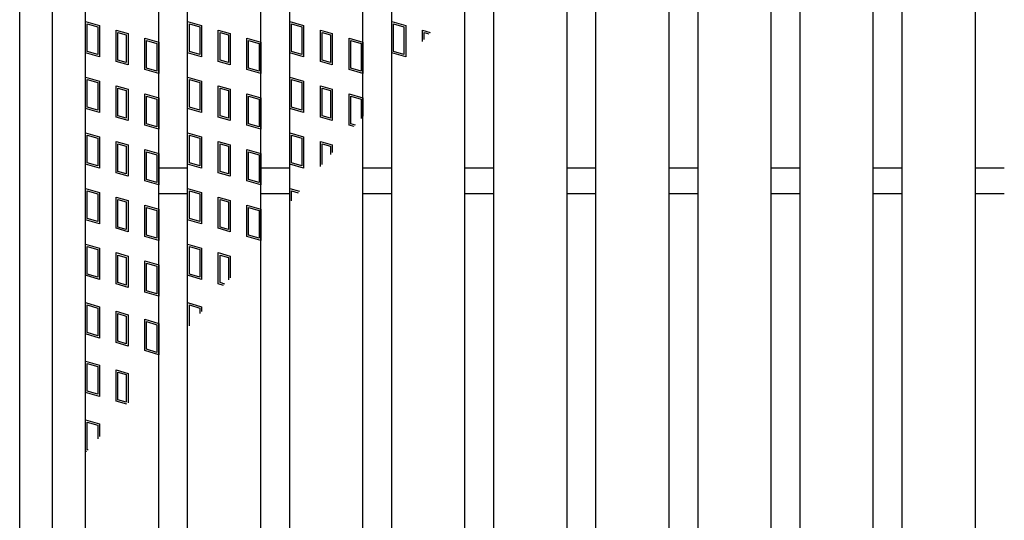
# Model space of a CAD drawing. Units: millimetres. Extents: x -182 to 173, y -128 to 105.
# Drawn here: x -127 to -82, y 9 to 32 of the extents above; entities that cross this region are included whole.
import ezdxf

# ---------------------------------------------------------------- set-up
doc = ezdxf.new("R2010")
doc.units = ezdxf.units.MM
doc.header["$LTSCALE"] = 0.25
for name, color, linetype in [('16', 7, 'Continuous'), ('17', 7, 'Continuous'), ('19', 7, 'Continuous')]:
    doc.layers.add(name, color=color, linetype=linetype)

msp = doc.modelspace()

# ---------------------------------------------------------------- linework, layer by layer
at = {"layer": '16', "color": 3, "linetype": 'Continuous', "lineweight": 25}
for p, q in [((-123.933, -25.067), (-123.933, 56.767)), ((-120.6, -25.067), (-120.6, 56.767)), ((-119.283, -25.067), (-119.283, 56.767)), ((-115.95, -25.067), (-115.95, 56.767)), ((-114.633, -25.067), (-114.633, 56.767)), ((-111.3, -25.067), (-111.3, 56.767)), ((-109.983, -25.067), (-109.983, 56.767)), ((-106.65, -25.067), (-106.65, 56.767)), ((-105.333, -25.067), (-105.333, 56.767)), ((-102, -25.067), (-102, 56.767)), ((-100.683, -25.067), (-100.683, 56.767)), ((-97.35, -25.067), (-97.35, 56.767)), ((-96.033, -25.067), (-96.033, 56.767)), ((-92.7, -25.067), (-92.7, 56.767)), ((-91.383, -25.067), (-91.383, 56.767)), ((-88.05, -25.067), (-88.05, 56.767)), ((-86.733, -25.067), (-86.733, 56.767)), ((-83.4, -25.067), (-83.4, 56.767)), ((-120.6, 24.767), (-119.283, 24.767)), ((-115.95, 24.767), (-114.633, 24.767)), ((-111.3, 24.767), (-109.983, 24.767)), ((-106.65, 24.767), (-105.333, 24.767)), ((-102, 24.767), (-100.683, 24.767)), ((-97.35, 24.767), (-96.033, 24.767)), ((-92.7, 24.767), (-91.383, 24.767)), ((-88.05, 24.767), (-86.733, 24.767)), ((-83.4, 24.767), (-82.083, 24.767)), ((-120.6, 23.6), (-119.283, 23.6)), ((-115.95, 23.6), (-114.633, 23.6)), ((-111.3, 23.6), (-109.983, 23.6)), ((-106.65, 23.6), (-105.333, 23.6)), ((-102, 23.6), (-100.683, 23.6)), ((-97.35, 23.6), (-96.033, 23.6)), ((-92.7, 23.6), (-91.383, 23.6)), ((-88.05, 23.6), (-86.733, 23.6)), ((-83.4, 23.6), (-82.083, 23.6))]:
    msp.add_line(p, q, dxfattribs=at)
at = {"layer": '17', "color": 3, "linetype": 'Continuous', "lineweight": 25}
for p, q in [((-123.933, 31.433), (-123.3, 31.243)), ((-123.933, 30.008), (-123.933, 31.433)), ((-119.283, 31.433), (-118.65, 31.243)), ((-119.283, 30.008), (-119.283, 31.433)), ((-114.633, 31.433), (-114, 31.243)), ((-114.633, 30.008), (-114.633, 31.433)), ((-109.983, 30.008), (-109.983, 31.433)), ((-109.983, 31.433), (-109.35, 31.243)), ((-123.854, 31.327), (-123.379, 31.184)), ((-123.854, 30.067), (-123.854, 31.327)), ((-123.379, 31.184), (-123.379, 29.925)), ((-123.3, 31.243), (-123.3, 29.818)), ((-122.536, 31.039), (-121.997, 30.878)), ((-122.536, 29.614), (-122.536, 31.039)), ((-119.204, 31.327), (-118.729, 31.184)), ((-119.204, 30.067), (-119.204, 31.327)), ((-118.729, 31.184), (-118.729, 29.925)), ((-118.65, 31.243), (-118.65, 29.818)), ((-117.886, 31.039), (-117.347, 30.878)), ((-117.886, 29.614), (-117.886, 31.039)), ((-114.554, 31.327), (-114.079, 31.184)), ((-114.554, 30.067), (-114.554, 31.327)), ((-114.079, 31.184), (-114.079, 29.925)), ((-114, 31.243), (-114, 29.818)), ((-113.236, 31.039), (-112.697, 30.878)), ((-113.236, 29.614), (-113.236, 31.039)), ((-109.904, 30.067), (-109.904, 31.327)), ((-109.904, 31.327), (-109.429, 31.184)), ((-109.429, 31.184), (-109.429, 29.925)), ((-109.35, 31.243), (-109.35, 29.818)), ((-108.586, 31.039), (-108.236, 30.934)), ((-108.586, 30.521), (-108.586, 31.039)), ((-122.457, 30.933), (-122.077, 30.819)), ((-122.457, 29.673), (-122.457, 30.933)), ((-122.077, 30.819), (-122.077, 29.559)), ((-121.997, 30.878), (-121.997, 29.453)), ((-121.233, 30.673), (-120.6, 30.483)), ((-121.233, 29.248), (-121.233, 30.673)), ((-121.154, 30.567), (-120.679, 30.424)), ((-121.154, 29.307), (-121.154, 30.567)), ((-117.807, 30.933), (-117.427, 30.819)), ((-117.807, 29.673), (-117.807, 30.933)), ((-117.427, 30.819), (-117.427, 29.559)), ((-117.347, 30.878), (-117.347, 29.453)), ((-116.583, 30.673), (-115.95, 30.483)), ((-116.583, 29.248), (-116.583, 30.673)), ((-116.504, 30.567), (-116.029, 30.424)), ((-116.504, 29.307), (-116.504, 30.567)), ((-113.157, 30.933), (-112.777, 30.819)), ((-113.157, 29.673), (-113.157, 30.933)), ((-112.777, 30.819), (-112.777, 29.559)), ((-112.697, 30.878), (-112.697, 29.453)), ((-111.933, 30.673), (-111.3, 30.483)), ((-111.933, 29.248), (-111.933, 30.673)), ((-111.854, 30.567), (-111.379, 30.424)), ((-111.854, 29.307), (-111.854, 30.567)), ((-108.507, 30.933), (-108.292, 30.868)), ((-108.507, 30.614), (-108.507, 30.933)), ((-123.379, 29.925), (-123.854, 30.067)), ((-120.679, 30.424), (-120.679, 29.165)), ((-120.6, 30.483), (-120.6, 29.058)), ((-118.729, 29.925), (-119.204, 30.067)), ((-116.029, 30.424), (-116.029, 29.165)), ((-115.95, 30.483), (-115.95, 29.058)), ((-114.079, 29.925), (-114.554, 30.067)), ((-111.379, 30.424), (-111.379, 29.165)), ((-111.3, 30.483), (-111.3, 29.058)), ((-109.429, 29.925), (-109.904, 30.067)), ((-123.3, 29.818), (-123.933, 30.008)), ((-121.997, 29.453), (-122.536, 29.614)), ((-122.077, 29.559), (-122.457, 29.673)), ((-118.65, 29.818), (-119.283, 30.008)), ((-117.347, 29.453), (-117.886, 29.614)), ((-117.427, 29.559), (-117.807, 29.673)), ((-114, 29.818), (-114.633, 30.008)), ((-112.697, 29.453), (-113.236, 29.614)), ((-112.777, 29.559), (-113.157, 29.673)), ((-109.35, 29.818), (-109.983, 30.008)), ((-120.6, 29.058), (-121.233, 29.248)), ((-120.679, 29.165), (-121.154, 29.307)), ((-115.95, 29.058), (-116.583, 29.248)), ((-116.029, 29.165), (-116.504, 29.307)), ((-111.3, 29.058), (-111.933, 29.248)), ((-111.379, 29.165), (-111.854, 29.307)), ((-123.933, 28.9), (-123.3, 28.71)), ((-123.933, 27.475), (-123.933, 28.9)), ((-123.854, 28.794), (-123.379, 28.651)), ((-123.854, 27.534), (-123.854, 28.794)), ((-123.3, 28.71), (-123.3, 27.285)), ((-119.283, 28.9), (-118.65, 28.71)), ((-119.283, 27.475), (-119.283, 28.9)), ((-119.204, 28.794), (-118.729, 28.651)), ((-119.204, 27.534), (-119.204, 28.794)), ((-118.65, 28.71), (-118.65, 27.285)), ((-114.633, 28.9), (-114, 28.71)), ((-114.633, 27.475), (-114.633, 28.9)), ((-114.554, 28.794), (-114.079, 28.651)), ((-114.554, 27.534), (-114.554, 28.794)), ((-114, 28.71), (-114, 27.285)), ((-123.379, 28.651), (-123.379, 27.391)), ((-122.536, 28.506), (-121.997, 28.344)), ((-122.536, 27.081), (-122.536, 28.506)), ((-122.457, 28.399), (-122.077, 28.285)), ((-122.457, 27.14), (-122.457, 28.399)), ((-122.077, 28.285), (-122.077, 27.026)), ((-121.997, 28.344), (-121.997, 26.919)), ((-118.729, 28.651), (-118.729, 27.391)), ((-117.886, 28.506), (-117.347, 28.344)), ((-117.886, 27.081), (-117.886, 28.506)), ((-117.807, 28.399), (-117.427, 28.285)), ((-117.807, 27.14), (-117.807, 28.399)), ((-117.427, 28.285), (-117.427, 27.026)), ((-117.347, 28.344), (-117.347, 26.919)), ((-114.079, 28.651), (-114.079, 27.391)), ((-113.236, 28.506), (-112.697, 28.344)), ((-113.236, 27.081), (-113.236, 28.506)), ((-113.157, 28.399), (-112.777, 28.285)), ((-113.157, 27.14), (-113.157, 28.399)), ((-112.777, 28.285), (-112.777, 27.026)), ((-112.697, 28.344), (-112.697, 26.919)), ((-121.233, 28.14), (-120.6, 27.95)), ((-121.233, 26.715), (-121.233, 28.14)), ((-121.154, 28.034), (-120.679, 27.891)), ((-121.154, 26.774), (-121.154, 28.034)), ((-120.679, 27.891), (-120.679, 26.631)), ((-120.6, 27.95), (-120.6, 26.525)), ((-116.583, 28.14), (-115.95, 27.95)), ((-116.583, 26.715), (-116.583, 28.14)), ((-116.504, 28.034), (-116.029, 27.891)), ((-116.504, 26.774), (-116.504, 28.034)), ((-116.029, 27.891), (-116.029, 26.631)), ((-115.95, 27.95), (-115.95, 26.525)), ((-111.933, 28.14), (-111.3, 27.95)), ((-111.933, 26.715), (-111.933, 28.14)), ((-111.854, 28.034), (-111.379, 27.891)), ((-111.854, 26.774), (-111.854, 28.034)), ((-111.379, 27.891), (-111.379, 27.02)), ((-111.3, 27.95), (-111.3, 27.114)), ((-123.3, 27.285), (-123.933, 27.475)), ((-123.379, 27.391), (-123.854, 27.534)), ((-118.65, 27.285), (-119.283, 27.475)), ((-118.729, 27.391), (-119.204, 27.534)), ((-114, 27.285), (-114.633, 27.475)), ((-114.079, 27.391), (-114.554, 27.534)), ((-121.997, 26.919), (-122.536, 27.081)), ((-122.077, 27.026), (-122.457, 27.14)), ((-117.347, 26.919), (-117.886, 27.081)), ((-117.427, 27.026), (-117.807, 27.14)), ((-112.697, 26.919), (-113.236, 27.081)), ((-112.777, 27.026), (-113.157, 27.14)), ((-120.6, 26.525), (-121.233, 26.715)), ((-120.679, 26.631), (-121.154, 26.774)), ((-115.95, 26.525), (-116.583, 26.715)), ((-116.029, 26.631), (-116.504, 26.774)), ((-111.697, 26.644), (-111.933, 26.715)), ((-111.642, 26.71), (-111.854, 26.774)), ((-123.933, 26.367), (-123.3, 26.177)), ((-123.933, 24.942), (-123.933, 26.367)), ((-123.854, 26.26), (-123.379, 26.118)), ((-123.854, 25.001), (-123.854, 26.26)), ((-123.379, 26.118), (-123.379, 24.858)), ((-123.3, 26.177), (-123.3, 24.752)), ((-119.283, 26.367), (-118.65, 26.177)), ((-119.283, 24.942), (-119.283, 26.367)), ((-119.204, 26.26), (-118.729, 26.118)), ((-119.204, 25.001), (-119.204, 26.26)), ((-118.729, 26.118), (-118.729, 24.858)), ((-118.65, 26.177), (-118.65, 24.752)), ((-114.633, 26.367), (-114, 26.177)), ((-114.633, 24.942), (-114.633, 26.367)), ((-114.554, 26.26), (-114.079, 26.118)), ((-114.554, 25.001), (-114.554, 26.26)), ((-114.079, 26.118), (-114.079, 24.858)), ((-114, 26.177), (-114, 24.752)), ((-122.536, 25.972), (-121.997, 25.811)), ((-122.536, 24.547), (-122.536, 25.972)), ((-122.457, 25.866), (-122.077, 25.752)), ((-122.457, 24.606), (-122.457, 25.866)), ((-122.077, 25.752), (-122.077, 24.492)), ((-121.997, 25.811), (-121.997, 24.386)), ((-121.233, 25.607), (-120.6, 25.417)), ((-121.233, 24.182), (-121.233, 25.607)), ((-117.886, 25.972), (-117.347, 25.811)), ((-117.886, 24.547), (-117.886, 25.972)), ((-117.807, 25.866), (-117.427, 25.752)), ((-117.807, 24.606), (-117.807, 25.866)), ((-117.427, 25.752), (-117.427, 24.492)), ((-117.347, 25.811), (-117.347, 24.386)), ((-116.583, 25.607), (-115.95, 25.417)), ((-116.583, 24.182), (-116.583, 25.607)), ((-113.236, 25.972), (-112.697, 25.811)), ((-113.236, 24.825), (-113.236, 25.972)), ((-113.157, 25.866), (-112.777, 25.752)), ((-113.157, 24.919), (-113.157, 25.866)), ((-112.777, 25.752), (-112.777, 25.368)), ((-112.697, 25.811), (-112.697, 25.462)), ((-121.154, 25.5), (-120.679, 25.358)), ((-121.154, 24.241), (-121.154, 25.5)), ((-120.679, 25.358), (-120.679, 24.098)), ((-120.6, 25.417), (-120.6, 23.992)), ((-116.504, 25.5), (-116.029, 25.358)), ((-116.504, 24.241), (-116.504, 25.5)), ((-116.029, 25.358), (-116.029, 24.098)), ((-115.95, 25.417), (-115.95, 23.992)), ((-123.3, 24.752), (-123.933, 24.942)), ((-123.379, 24.858), (-123.854, 25.001)), ((-118.65, 24.752), (-119.283, 24.942)), ((-118.729, 24.858), (-119.204, 25.001)), ((-114, 24.752), (-114.633, 24.942)), ((-114.079, 24.858), (-114.554, 25.001)), ((-121.997, 24.386), (-122.536, 24.547)), ((-122.077, 24.492), (-122.457, 24.606)), ((-120.679, 24.098), (-121.154, 24.241)), ((-117.347, 24.386), (-117.886, 24.547)), ((-117.427, 24.492), (-117.807, 24.606)), ((-116.029, 24.098), (-116.504, 24.241)), ((-123.933, 23.833), (-123.3, 23.643)), ((-123.933, 22.408), (-123.933, 23.833)), ((-120.6, 23.992), (-121.233, 24.182)), ((-119.283, 23.833), (-118.65, 23.643)), ((-119.283, 22.408), (-119.283, 23.833)), ((-115.95, 23.992), (-116.583, 24.182)), ((-114.633, 23.833), (-114.188, 23.7)), ((-114.633, 23.173), (-114.633, 23.833)), ((-123.854, 23.727), (-123.379, 23.584)), ((-123.854, 22.467), (-123.854, 23.727)), ((-123.379, 23.584), (-123.379, 22.325)), ((-123.3, 23.643), (-123.3, 22.218)), ((-122.536, 23.439), (-121.997, 23.278)), ((-122.536, 22.014), (-122.536, 23.439)), ((-122.457, 23.333), (-122.077, 23.219)), ((-122.457, 22.073), (-122.457, 23.333)), ((-119.204, 23.727), (-118.729, 23.584)), ((-119.204, 22.467), (-119.204, 23.727)), ((-118.729, 23.584), (-118.729, 22.325)), ((-118.65, 23.643), (-118.65, 22.218)), ((-117.886, 23.439), (-117.347, 23.278)), ((-117.886, 22.014), (-117.886, 23.439)), ((-117.807, 23.333), (-117.427, 23.219)), ((-117.807, 22.073), (-117.807, 23.333)), ((-114.554, 23.727), (-114.243, 23.634)), ((-114.554, 23.266), (-114.554, 23.727)), ((-122.077, 23.219), (-122.077, 21.959)), ((-121.997, 23.278), (-121.997, 21.853)), ((-121.233, 23.073), (-120.6, 22.883)), ((-121.233, 21.648), (-121.233, 23.073)), ((-121.154, 22.967), (-120.679, 22.824)), ((-121.154, 21.707), (-121.154, 22.967)), ((-120.6, 22.883), (-120.6, 21.458)), ((-117.427, 23.219), (-117.427, 21.959)), ((-117.347, 23.278), (-117.347, 21.853)), ((-116.583, 23.073), (-115.95, 22.883)), ((-116.583, 21.648), (-116.583, 23.073)), ((-116.504, 22.967), (-116.029, 22.824)), ((-116.504, 21.707), (-116.504, 22.967)), ((-115.95, 22.883), (-115.95, 21.458)), ((-123.379, 22.325), (-123.854, 22.467)), ((-120.679, 22.824), (-120.679, 21.565)), ((-118.729, 22.325), (-119.204, 22.467)), ((-116.029, 22.824), (-116.029, 21.565)), ((-123.3, 22.218), (-123.933, 22.408)), ((-121.997, 21.853), (-122.536, 22.014)), ((-122.077, 21.959), (-122.457, 22.073)), ((-118.65, 22.218), (-119.283, 22.408)), ((-117.347, 21.853), (-117.886, 22.014)), ((-117.427, 21.959), (-117.807, 22.073)), ((-120.6, 21.458), (-121.233, 21.648)), ((-120.679, 21.565), (-121.154, 21.707)), ((-115.95, 21.458), (-116.583, 21.648)), ((-116.029, 21.565), (-116.504, 21.707)), ((-123.933, 21.3), (-123.3, 21.11)), ((-123.933, 19.875), (-123.933, 21.3)), ((-123.854, 21.194), (-123.379, 21.051)), ((-123.854, 19.934), (-123.854, 21.194)), ((-123.3, 21.11), (-123.3, 19.685)), ((-119.283, 21.3), (-118.65, 21.11)), ((-119.283, 19.875), (-119.283, 21.3)), ((-119.204, 21.194), (-118.729, 21.051)), ((-119.204, 19.934), (-119.204, 21.194)), ((-118.65, 21.11), (-118.65, 19.685)), ((-123.379, 21.051), (-123.379, 19.791)), ((-122.536, 20.906), (-121.997, 20.744)), ((-122.536, 19.481), (-122.536, 20.906)), ((-122.457, 20.799), (-122.077, 20.685)), ((-122.457, 19.54), (-122.457, 20.799)), ((-122.077, 20.685), (-122.077, 19.426)), ((-121.997, 20.744), (-121.997, 19.319)), ((-118.729, 21.051), (-118.729, 19.791)), ((-117.886, 20.906), (-117.347, 20.744)), ((-117.886, 19.481), (-117.886, 20.906)), ((-117.807, 20.799), (-117.427, 20.685)), ((-117.807, 19.54), (-117.807, 20.799)), ((-117.427, 20.685), (-117.427, 19.673)), ((-117.347, 20.744), (-117.347, 19.766)), ((-121.233, 20.54), (-120.6, 20.35)), ((-121.233, 19.115), (-121.233, 20.54)), ((-121.154, 20.434), (-120.679, 20.291)), ((-121.154, 19.174), (-121.154, 20.434)), ((-120.679, 20.291), (-120.679, 19.031)), ((-120.6, 20.35), (-120.6, 18.925)), ((-123.3, 19.685), (-123.933, 19.875)), ((-123.379, 19.791), (-123.854, 19.934)), ((-118.65, 19.685), (-119.283, 19.875)), ((-118.729, 19.791), (-119.204, 19.934)), ((-121.997, 19.319), (-122.536, 19.481)), ((-122.077, 19.426), (-122.457, 19.54)), ((-117.649, 19.41), (-117.886, 19.481)), ((-117.593, 19.476), (-117.807, 19.54)), ((-120.6, 18.925), (-121.233, 19.115)), ((-120.679, 19.031), (-121.154, 19.174)), ((-123.933, 18.633), (-123.3, 18.443)), ((-123.933, 17.208), (-123.933, 18.633)), ((-123.854, 18.527), (-123.379, 18.384)), ((-123.854, 17.267), (-123.854, 18.527)), ((-123.3, 18.443), (-123.3, 17.018)), ((-119.283, 18.633), (-118.65, 18.443)), ((-119.283, 17.477), (-119.283, 18.633)), ((-119.204, 18.527), (-118.729, 18.384)), ((-119.204, 17.571), (-119.204, 18.527)), ((-118.65, 18.443), (-118.65, 18.226)), ((-123.379, 18.384), (-123.379, 17.125)), ((-122.536, 18.239), (-121.997, 18.078)), ((-122.536, 16.814), (-122.536, 18.239)), ((-122.457, 18.133), (-122.077, 18.019)), ((-122.457, 16.873), (-122.457, 18.133)), ((-122.077, 18.019), (-122.077, 16.759)), ((-121.997, 18.078), (-121.997, 16.653)), ((-118.729, 18.384), (-118.729, 18.133)), ((-121.233, 17.873), (-120.6, 17.683)), ((-121.233, 16.448), (-121.233, 17.873)), ((-121.154, 17.767), (-120.679, 17.624)), ((-121.154, 16.507), (-121.154, 17.767)), ((-120.679, 17.624), (-120.679, 16.365)), ((-120.6, 17.683), (-120.6, 16.258)), ((-123.3, 17.018), (-123.933, 17.208)), ((-123.379, 17.125), (-123.854, 17.267)), ((-121.997, 16.653), (-122.536, 16.814)), ((-122.077, 16.759), (-122.457, 16.873)), ((-120.6, 16.258), (-121.233, 16.448)), ((-120.679, 16.365), (-121.154, 16.507)), ((-123.933, 15.967), (-123.3, 15.777)), ((-123.933, 14.542), (-123.933, 15.967)), ((-123.854, 15.86), (-123.379, 15.718)), ((-123.854, 14.601), (-123.854, 15.86)), ((-123.379, 15.718), (-123.379, 14.458)), ((-123.3, 15.777), (-123.3, 14.352)), ((-122.536, 15.572), (-121.997, 15.411)), ((-122.536, 14.147), (-122.536, 15.572)), ((-122.457, 15.466), (-122.077, 15.352)), ((-122.457, 14.206), (-122.457, 15.466)), ((-122.077, 15.352), (-122.077, 14.092)), ((-121.997, 15.411), (-121.997, 14.071)), ((-123.3, 14.352), (-123.933, 14.542)), ((-123.379, 14.458), (-123.854, 14.601)), ((-122.055, 14.003), (-122.536, 14.147)), ((-122.077, 14.092), (-122.457, 14.206)), ((-123.933, 13.3), (-123.3, 13.11)), ((-123.933, 11.875), (-123.933, 13.3)), ((-123.854, 13.194), (-123.379, 13.051)), ((-123.854, 11.934), (-123.854, 13.194)), ((-123.379, 13.051), (-123.379, 12.437)), ((-123.3, 13.11), (-123.3, 12.531)), ((-123.87, 11.856), (-123.933, 11.875)), ((-123.815, 11.922), (-123.854, 11.934))]:
    msp.add_line(p, q, dxfattribs=at)
at = {"layer": '19', "color": 6, "linetype": 'Continuous', "lineweight": 25}
for p, q in [((-126.933, -27.483), (-126.933, 59.183)), ((-125.433, -26.483), (-125.433, 58.183))]:
    msp.add_line(p, q, dxfattribs=at)

doc.saveas('drawing.dxf')
